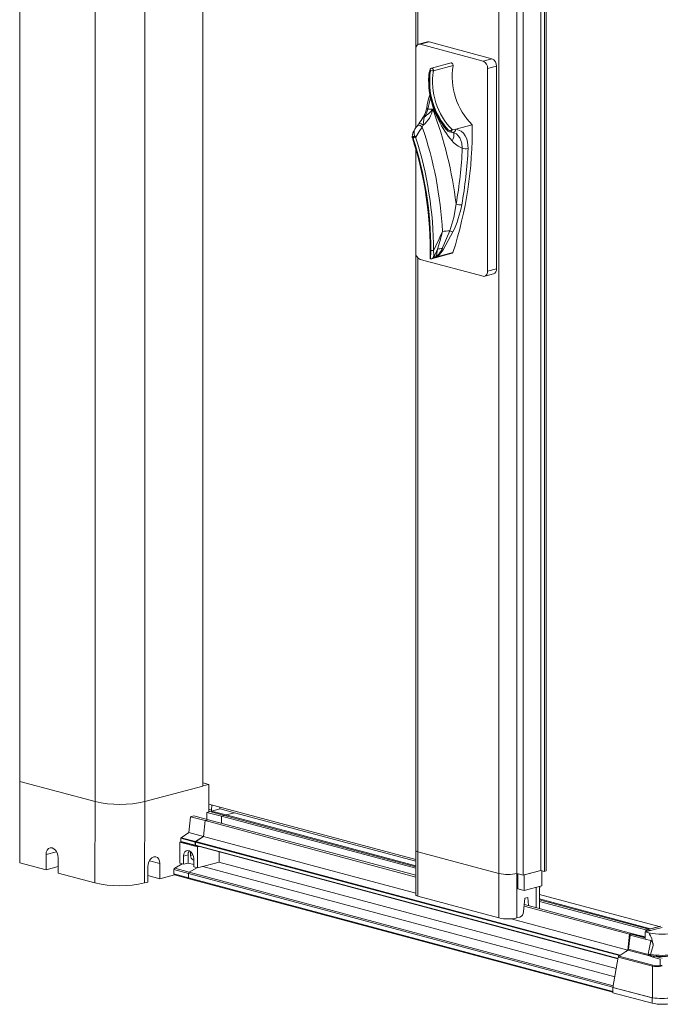
# Model space of a CAD drawing. Units: inches. Extents: x 1994 to 293826, y -309651 to -449.
# Drawn here: x 270152 to 270165, y -309542 to -309523 of the extents above; entities that cross this region are included whole.
import ezdxf

# ---------------------------------------------------------------- set-up
doc = ezdxf.new("R2010")
doc.units = ezdxf.units.IN
doc.header["$MEASUREMENT"] = 0
doc.layers.add('OUTLINE', color=3, linetype='CONTINUOUS', lineweight=30)

msp = doc.modelspace()

# ---------------------------------------------------------------- linework, layer by layer
at = {"layer": 'OUTLINE', "linetype": 'Continuous', "lineweight": 15}
for p, q in [((270152.4904, -309537.3806), (270152.4904, -309508.4773)), ((270156.0578, -309537.471), (270156.0578, -309508.5676)), ((270153.9584, -309537.7739), (270153.9584, -309508.8706)), ((270154.9271, -309537.7739), (270154.9271, -309508.8706)), ((270160.204, -309510.1117), (270160.204, -309523.0917)), ((270160.2406, -309510.1354), (270160.2406, -309523.0289)), ((270161.821, -309539.1718), (270161.821, -309510.5588)), ((270162.1746, -309539.1718), (270162.171, -309510.5591)), ((270162.2948, -309539.2065), (270162.2948, -309510.5923)), ((270162.6377, -309539.1147), (270162.6377, -309510.5004)), ((270162.7084, -309539.1336), (270162.7084, -309510.5193)), ((270162.7438, -309539.1241), (270162.7438, -309510.5099)), ((270160.431, -309522.9747), (270160.2578, -309523.0212)), ((270160.2901, -309523.0215), (270160.4634, -309522.9751)), ((270161.5134, -309523.3492), (270160.2901, -309523.0215)), ((270161.6867, -309523.3028), (270160.4634, -309522.9751)), ((270160.2017, -309523.1182), (270160.2017, -309524.6517)), ((270160.8916, -309523.3842), (270160.5088, -309523.4867)), ((270160.5462, -309523.5401), (270160.929, -309523.4376)), ((270161.5134, -309523.3492), (270161.6867, -309523.3028)), ((270161.6018, -309523.4933), (270161.7751, -309523.4469)), ((270161.7751, -309527.397), (270161.7751, -309523.4469)), ((270160.4572, -309523.6435), (270160.4572, -309523.6438)), ((270161.6018, -309527.4434), (270161.6018, -309523.4933)), ((270160.4397, -309524.2865), (270160.5344, -309524.2863)), ((270160.3492, -309524.5966), (270160.3306, -309524.6337)), ((270160.9864, -309524.6763), (270161.3025, -309524.5916)), ((270160.1839, -309524.8129), (270160.2014, -309524.8325)), ((270160.8128, -309524.6771), (270160.8251, -309524.6894)), ((270160.9158, -309524.6905), (270160.9864, -309524.6763)), ((270160.1531, -309524.8484), (270160.1479, -309524.8361)), ((270160.2017, -309525.0584), (270160.2017, -309527.0683)), ((270160.7198, -309527.0013), (270160.8665, -309526.6565)), ((270160.9271, -309526.6769), (270160.7429, -309527.0106)), ((270160.204, -309527.0961), (270160.204, -309538.7247)), ((270160.4966, -309527.0832), (270160.498, -309527.0374)), ((270160.5081, -309527.2005), (270160.912, -309527.0923)), ((270160.6092, -309527.1416), (270160.6288, -309527.0137)), ((270160.6153, -309527.1594), (270160.9275, -309527.0757)), ((270160.2406, -309527.1785), (270160.2406, -309538.7484)), ((270160.2901, -309527.2124), (270161.5134, -309527.5402)), ((270160.6044, -309527.1632), (270160.5402, -309527.1804)), ((270160.5433, -309527.1755), (270160.5402, -309527.1804)), ((270160.5433, -309527.1755), (270160.6057, -309527.1588)), ((270160.5586, -309527.1552), (270160.6092, -309527.1416)), ((270161.5458, -309527.5405), (270161.719, -309527.4941)), ((270161.6018, -309527.4434), (270161.7751, -309527.397)), ((270153.9584, -309537.7739), (270152.4904, -309537.3806)), ((270152.4904, -309538.9655), (270152.4904, -309537.3806)), ((270153.9584, -309537.7739), (270152.4904, -309537.3806)), ((270156.0578, -309537.471), (270154.9271, -309537.7739)), ((270156.0578, -309537.4081), (270156.1715, -309537.4386)), ((270156.1715, -309537.4386), (270156.0578, -309537.469)), ((270156.1715, -309537.4386), (270156.1715, -309537.9733)), ((270153.9548, -309539.3578), (270153.9584, -309537.7739)), ((270154.9235, -309539.3578), (270154.9271, -309537.7739)), ((270160.204, -309538.9022), (270156.1715, -309537.8219)), ((270156.2287, -309537.9369), (270156.2313, -309537.8379)), ((270155.8816, -309538.0509), (270155.818, -309538.068)), ((270156.1645, -309538.1267), (270155.8816, -309538.0509)), ((270156.1956, -309537.9668), (270156.1369, -309537.9825)), ((270156.4197, -309538.0583), (270156.1369, -309537.9825)), ((270156.1369, -309537.9825), (270156.1369, -309538.1193)), ((270156.2287, -309537.9369), (270156.1715, -309537.9216)), ((270156.4784, -309538.0426), (270156.1956, -309537.9668)), ((270156.3915, -309537.9143), (270156.2274, -309537.9583)), ((270156.5102, -309538.0341), (270156.2274, -309537.9583)), ((270156.2274, -309537.9583), (270156.2274, -309537.9753)), ((270156.2287, -309537.9579), (270156.2287, -309537.9369)), ((270156.3878, -309537.9153), (270156.3878, -309537.8799)), ((270156.6743, -309537.9901), (270156.3915, -309537.9143)), ((270156.4784, -309538.0426), (270156.4197, -309538.0583)), ((270156.4784, -309538.0426), (270156.4197, -309538.0583)), ((270156.4197, -309538.0583), (270156.4197, -309538.1951)), ((270160.204, -309539.0722), (270156.4197, -309538.0583)), ((270156.4197, -309538.0583), (270156.4197, -309538.1951)), ((270160.204, -309539.0407), (270156.4784, -309538.0426)), ((270156.6743, -309537.9901), (270156.5102, -309538.0341)), ((270156.6743, -309537.9901), (270156.5102, -309538.0341)), ((270156.5102, -309538.0341), (270156.5102, -309538.0511)), ((270160.204, -309539.0237), (270156.5102, -309538.0341)), ((270156.5102, -309538.0341), (270156.5102, -309538.0511)), ((270160.204, -309538.9358), (270156.6743, -309537.9901)), ((270155.818, -309538.068), (270155.7855, -309538.3754)), ((270156.1008, -309538.1437), (270155.818, -309538.068)), ((270156.1008, -309538.1437), (270156.0683, -309538.4511)), ((270156.1008, -309538.1437), (270156.0683, -309538.4511)), ((270156.1645, -309538.1267), (270156.1008, -309538.1437)), ((270156.1645, -309538.1267), (270156.1008, -309538.1437)), ((270160.204, -309539.243), (270156.1008, -309538.1437)), ((270160.204, -309539.2089), (270156.1645, -309538.1267)), ((270155.7855, -309538.3754), (270155.6329, -309538.4768)), ((270156.0683, -309538.4511), (270155.7855, -309538.3754)), ((270155.6323, -309538.5554), (270155.6109, -309538.5618)), ((270155.6109, -309538.5618), (270155.6109, -309538.9733)), ((270155.9503, -309538.6527), (270155.6109, -309538.5618)), ((270155.9106, -309538.5632), (270155.6278, -309538.4874)), ((270155.6278, -309538.4874), (270155.6278, -309538.5477)), ((270155.9106, -309538.6234), (270155.6278, -309538.5477)), ((270155.6323, -309538.5554), (270155.9177, -309538.6312)), ((270155.9157, -309538.5526), (270155.6329, -309538.4768)), ((270155.9106, -309538.5632), (270155.9106, -309538.6234)), ((270155.9149, -309538.562), (270155.9149, -309538.6223)), ((270164.1714, -309540.7741), (270155.9149, -309538.562)), ((270164.1422, -309540.8265), (270155.9149, -309538.6223)), ((270156.0683, -309538.4511), (270155.9157, -309538.5526)), ((270155.9177, -309538.6312), (270155.9193, -309538.6301)), ((270155.9193, -309538.6301), (270164.1411, -309540.8328)), ((270156.0683, -309538.4511), (270155.9199, -309538.5515)), ((270164.1843, -309540.7656), (270155.9199, -309538.5515)), ((270160.204, -309539.5591), (270156.0683, -309538.4511)), ((270153.2082, -309538.7516), (270153.0031, -309538.8065)), ((270153.0031, -309538.8065), (270153.0031, -309539.1028)), ((270155.768, -309538.8123), (270155.6831, -309538.835)), ((270155.768, -309538.8123), (270155.768, -309538.97)), ((270155.8179, -309538.8223), (270155.8178, -309538.746)), ((270155.8642, -309538.8098), (270155.8179, -309538.8223)), ((270155.8179, -309538.8223), (270155.8643, -309538.8099)), ((270155.9771, -309538.6455), (270155.9503, -309538.6527)), ((270155.9503, -309538.6527), (270155.9503, -309539.0643)), ((270156.3718, -309538.9514), (270156.3718, -309538.7513)), ((270160.204, -309538.7247), (270160.204, -309539.5918)), ((270161.821, -309539.1718), (270160.2406, -309538.7484)), ((270160.2406, -309539.6155), (270160.2406, -309538.7484)), ((270161.821, -309539.1718), (270160.2406, -309538.7484)), ((270153.0031, -309539.1028), (270152.4904, -309538.9655)), ((270153.2399, -309539.1663), (270153.2399, -309538.87)), ((270155.016, -309538.9268), (270155.2211, -309538.9818)), ((270155.2211, -309539.278), (270155.2211, -309538.9818)), ((270155.6562, -309538.9855), (270155.5085, -309539.0715)), ((270155.6831, -309538.9927), (270155.6109, -309538.9733)), ((270155.6831, -309538.835), (270155.6831, -309538.9927)), ((270155.768, -309538.97), (270155.6831, -309538.9927)), ((270155.768, -309538.97), (270155.8804, -309539.0001)), ((270155.8804, -309539.0456), (270155.8804, -309538.8879)), ((270155.9503, -309539.0643), (270156.3718, -309538.9514)), ((270164.1077, -309541.0248), (270156.37, -309538.9518)), ((270153.0031, -309539.1028), (270153.2399, -309539.0393)), ((270153.9548, -309539.3578), (270153.2399, -309539.1663)), ((270154.9842, -309539.0452), (270154.9842, -309539.3415)), ((270155.506, -309539.2), (270155.2211, -309539.278)), ((270155.7777, -309539.1744), (270155.4948, -309539.0986)), ((270155.4948, -309539.0986), (270155.4948, -309539.1806)), ((270155.7777, -309539.2564), (270155.4948, -309539.1806)), ((270155.506, -309539.2), (270155.7889, -309539.2758)), ((270155.7914, -309539.1472), (270155.5085, -309539.0715)), ((270155.7777, -309539.1744), (270155.7777, -309539.2564)), ((270164.0438, -309541.389), (270155.7777, -309539.1744)), ((270155.7777, -309539.1744), (270155.7777, -309539.2564)), ((270155.939, -309539.0613), (270155.7914, -309539.1472)), ((270155.939, -309539.0613), (270155.7914, -309539.1472)), ((270164.0495, -309541.3597), (270155.7914, -309539.1472)), ((270155.9503, -309539.0643), (270155.8804, -309539.0456)), ((270164.08, -309541.1841), (270156.0589, -309539.0352)), ((270161.821, -309540.0389), (270161.821, -309539.1718)), ((270162.2948, -309539.2065), (270162.1746, -309539.1718)), ((270162.1746, -309540.0389), (270162.1746, -309539.1718)), ((270162.1887, -309539.1781), (270162.1887, -309539.4715)), ((270162.6377, -309539.1147), (270162.2948, -309539.2065)), ((270162.6377, -309539.114), (270162.3125, -309539.2012)), ((270162.3125, -309539.2012), (270162.3125, -309539.5046)), ((270162.7084, -309539.1336), (270162.6377, -309539.1147)), ((270162.6554, -309539.4128), (270162.6554, -309539.1194)), ((270162.7438, -309539.1241), (270162.7084, -309539.1336)), ((270154.9842, -309539.3415), (270154.9235, -309539.3578)), ((270154.9842, -309539.2146), (270155.2211, -309539.278)), ((270164.0438, -309541.471), (270155.7777, -309539.2564)), ((270155.7889, -309539.2758), (270164.0438, -309541.4874)), ((270162.3125, -309539.5046), (270162.1887, -309539.4715)), ((270162.3125, -309539.5046), (270162.6554, -309539.4128)), ((270162.5458, -309539.8363), (270162.5458, -309539.4421)), ((270162.6105, -309539.8537), (270162.6105, -309539.4535)), ((270164.9404, -309540.2047), (270162.6105, -309539.5805)), ((270162.619, -309539.4361), (270162.619, -309539.4225)), ((270161.821, -309540.0389), (270160.2406, -309539.6155)), ((270162.3304, -309539.6536), (270162.302, -309539.9226)), ((270164.4326, -309540.3457), (270162.3176, -309539.7752)), ((270162.3836, -309539.6393), (270162.3304, -309539.6536)), ((270162.4013, -309539.7976), (270162.3836, -309539.6393)), ((270164.7763, -309540.2486), (270162.6105, -309539.6684)), ((270164.7445, -309540.2572), (270162.6105, -309539.6854)), ((270164.6858, -309540.2729), (270162.6105, -309539.7169)), ((270164.3669, -309540.3583), (270162.314, -309539.8083)), ((270164.3359, -309540.6652), (270162.0601, -309540.0564)), ((270162.232, -309540.0235), (270162.1746, -309540.0389)), ((270164.3669, -309540.3583), (270164.3359, -309540.6652)), ((270164.4326, -309540.3457), (270164.3669, -309540.3583)), ((270164.4275, -309540.3457), (270164.395, -309540.3544)), ((270164.6736, -309540.4291), (270164.395, -309540.3544)), ((270164.6736, -309540.4117), (270164.4275, -309540.3457)), ((270164.6736, -309540.4103), (270164.4326, -309540.3457)), ((270164.6736, -309540.312), (270165.0014, -309540.2242)), ((270164.7394, -309540.3296), (270164.6736, -309540.312)), ((270164.6736, -309540.452), (270164.6736, -309540.312)), ((270164.7445, -309540.2572), (270164.6858, -309540.2729)), ((270164.6858, -309540.2729), (270164.6858, -309540.3087)), ((270164.6938, -309540.2934), (270164.6938, -309540.3066)), ((270164.7185, -309540.3), (270164.6938, -309540.2934)), ((270164.7077, -309540.2707), (270164.9736, -309540.1994)), ((270164.7678, -309540.2868), (270164.7077, -309540.2707)), ((270164.7445, -309540.2608), (270164.7445, -309540.2572)), ((270164.9404, -309540.2047), (270164.7763, -309540.2486)), ((270164.7763, -309540.2486), (270164.7763, -309540.2523)), ((270164.9404, -309540.2083), (270164.9404, -309540.2047)), ((270164.3813, -309540.3737), (270164.3457, -309540.6478)), ((270164.6736, -309540.452), (270164.3813, -309540.3737)), ((270164.7797, -309540.4804), (270164.6736, -309540.452)), ((270164.3359, -309540.6652), (270164.1564, -309540.784)), ((270164.3359, -309540.6652), (270164.2984, -309540.69)), ((270164.7832, -309540.7851), (270164.3359, -309540.6652)), ((270164.3457, -309540.6478), (270164.7277, -309540.7501)), ((270164.7277, -309540.7501), (270164.7296, -309540.7359)), ((270164.829, -309540.5729), (270164.7736, -309540.753)), ((270164.1468, -309540.8002), (270164.044, -309541.3915)), ((270164.8123, -309540.9785), (270164.1468, -309540.8002)), ((270164.1564, -309540.784), (270164.8219, -309540.9623)), ((270164.9654, -309540.8411), (270164.8203, -309540.8022)), ((270164.8589, -309540.7844), (270165.004, -309540.8233)), ((270164.9634, -309540.9652), (270164.9654, -309540.8411)), ((270164.8123, -309541.5973), (270164.8123, -309540.9785)), ((270164.0438, -309541.389), (270164.0438, -309541.471)), ((270164.8065, -309541.5982), (270164.0438, -309541.3938)), ((270164.0438, -309541.3938), (270164.0438, -309541.495)), ((270164.0438, -309541.495), (270164.8065, -309541.6994)), ((270164.8123, -309541.5973), (270164.044, -309541.3915)), ((270164.8065, -309541.5982), (270164.8065, -309541.6994))]:
    msp.add_line(p, q, dxfattribs=at)
at = {"layer": 'OUTLINE', "linetype": 'Continuous', "lineweight": 15, "flags": 128}
for points in [[(270160.2901, -309523.0215), (270160.2729, -309523.0192), (270160.2563, -309523.0216), (270160.241, -309523.0286), (270160.2276, -309523.04), (270160.2166, -309523.0553), (270160.2085, -309523.0739), (270160.2034, -309523.0952), (270160.2017, -309523.1182)], [(270160.4634, -309522.9751), (270160.4461, -309522.9727), (270160.431, -309522.9747)], [(270160.929, -309523.4376), (270160.9295, -309523.4256), (270160.9271, -309523.4132), (270160.9222, -309523.4018), (270160.9151, -309523.3925), (270160.9067, -309523.3862), (270160.8978, -309523.3836), (270160.8916, -309523.3842)], [(270160.4572, -309523.6438), (270160.4572, -309523.644), (270160.4578, -309523.6459), (270160.4593, -309523.6479), (270160.4616, -309523.6498), (270160.4648, -309523.6517), (270160.4687, -309523.6534)], [(270160.4899, -309523.5402), (270160.4793, -309523.5791), (270160.4687, -309523.6534)], [(270160.4917, -309523.5325), (270160.49, -309523.5396), (270160.4899, -309523.5402)], [(270160.5088, -309523.4867), (270160.515, -309523.4862), (270160.5239, -309523.4888), (270160.5323, -309523.495), (270160.5394, -309523.5044), (270160.5443, -309523.5158), (270160.5467, -309523.5281), (270160.5462, -309523.5401)], [(270160.4792, -309523.9891), (270160.4755, -309524.0025), (270160.4695, -309524.0236)], [(270160.3669, -309524.4387), (270160.3597, -309524.4372), (270160.354, -309524.437), (270160.3501, -309524.4382), (270160.3485, -309524.4397)], [(270160.3669, -309524.4387), (270160.3528, -309524.5304), (270160.3492, -309524.5966)], [(270160.4397, -309524.2865), (270160.4302, -309524.2803), (270160.4231, -309524.2738), (270160.4188, -309524.2673), (270160.4175, -309524.2608), (270160.4176, -309524.2592)], [(270160.2406, -309524.601), (270160.2068, -309524.6443), (270160.1857, -309524.6756)], [(270160.3306, -309524.6337), (270160.2678, -309524.7224), (270160.2014, -309524.8325)], [(270160.2628, -309524.5672), (270160.2495, -309524.5884), (270160.2403, -309524.6004)], [(270160.3306, -309524.6337), (270160.3107, -309524.6185), (270160.2901, -309524.6063), (270160.2707, -309524.5984), (270160.2547, -309524.5956), (270160.2435, -309524.5981), (270160.2404, -309524.6008)], [(270160.3492, -309524.5966), (270160.3286, -309524.584), (270160.3081, -309524.5737), (270160.2897, -309524.5669), (270160.2751, -309524.564), (270160.2656, -309524.5654), (270160.2631, -309524.5677)], [(270160.1347, -309524.827), (270160.1348, -309524.826), (270160.1381, -309524.8215), (270160.1455, -309524.8176), (270160.1564, -309524.8147), (270160.1697, -309524.813), (270160.1839, -309524.8129)], [(270160.8116, -309524.6957), (270160.8223, -309524.7072), (270160.827, -309524.7107)], [(270160.8251, -309524.6894), (270160.8336, -309524.6948), (270160.8428, -309524.6962)], [(270160.8551, -309524.7259), (270160.887, -309524.7334), (270160.9216, -309524.7376)], [(270160.921, -309524.7398), (270160.9437, -309524.7431), (270160.9665, -309524.7535)], [(270161.1101, -309525.0472), (270161.103, -309524.947), (270161.0634, -309524.8422), (270160.9947, -309524.7683), (270160.9655, -309524.7568)], [(270160.9903, -309524.6753), (270161.0886, -309524.7151), (270161.1317, -309524.754), (270161.1675, -309524.8036), (270161.1951, -309524.8631), (270161.2133, -309524.9304), (270161.2213, -309525.0518)], [(270160.8665, -309526.6565), (270160.9425, -309526.3959), (270160.9882, -309526.1291)], [(270160.6288, -309527.0137), (270160.6744, -309526.8651), (270160.723, -309526.6686)], [(270160.5492, -309527.0399), (270160.5531, -309527.1241), (270160.5516, -309527.1617)], [(270160.6288, -309527.0137), (270160.6088, -309527.0545), (270160.5586, -309527.1552)], [(270160.5586, -309527.1552), (270160.5582, -309527.1555), (270160.5516, -309527.1617)], [(270160.6153, -309527.1594), (270160.6147, -309527.1596), (270160.6044, -309527.1632)], [(270160.6314, -309527.1483), (270160.6264, -309527.152), (270160.6153, -309527.1594)], [(270161.5134, -309527.5402), (270161.5307, -309527.5425), (270161.5472, -309527.5401), (270161.5625, -309527.533), (270161.5759, -309527.5216), (270161.5869, -309527.5063), (270161.5951, -309527.4877), (270161.6001, -309527.4665), (270161.6018, -309527.4434)], [(270153.2399, -309538.87), (270153.2341, -309538.8186), (270153.2173, -309538.7691), (270153.1911, -309538.7264), (270153.1581, -309538.6946), (270153.1215, -309538.6769), (270153.0849, -309538.675), (270153.0519, -309538.6891), (270153.0257, -309538.7177), (270153.0089, -309538.7582), (270153.0031, -309538.8065)], [(270155.8804, -309538.8879), (270155.8745, -309538.8403), (270155.8573, -309538.7953), (270155.8311, -309538.7583), (270155.7989, -309538.7337), (270155.7646, -309538.7245), (270155.7324, -309538.7319), (270155.7062, -309538.7548), (270155.6891, -309538.7907), (270155.6831, -309538.835)], [(270155.8179, -309538.8223), (270155.8203, -309538.8502), (270155.8306, -309538.8765), (270155.8469, -309538.8969), (270155.8666, -309538.9078), (270155.8804, -309538.9088)], [(270160.2406, -309538.7484), (270160.2251, -309538.7433), (270160.2135, -309538.7375), (270160.2064, -309538.7312), (270160.204, -309538.7247)], [(270160.2406, -309538.7484), (270160.2251, -309538.7433), (270160.2135, -309538.7375), (270160.2064, -309538.7312), (270160.204, -309538.7247)], [(270155.2211, -309538.9818), (270155.2153, -309538.9335), (270155.1985, -309538.893), (270155.1723, -309538.8643), (270155.1393, -309538.8502), (270155.1027, -309538.8521), (270155.0661, -309538.8698), (270155.0331, -309538.9016), (270155.0069, -309538.9443), (270154.99, -309538.9938), (270154.9842, -309539.0452)], [(270160.2406, -309539.6155), (270160.2251, -309539.6104), (270160.2135, -309539.6046), (270160.2064, -309539.5983), (270160.204, -309539.5918)], [(270162.6105, -309539.4535), (270162.6169, -309539.4449), (270162.619, -309539.4361)], [(270164.829, -309540.5729), (270164.8191, -309540.5387), (270164.806, -309540.5075), (270164.7962, -309540.4924), (270164.7871, -309540.4838), (270164.7797, -309540.4804)], [(270164.7736, -309540.753), (270164.7729, -309540.7531), (270164.7723, -309540.7534), (270164.7722, -309540.7535), (270164.7722, -309540.7537), (270164.7722, -309540.7538), (270164.7722, -309540.7539), (270164.7723, -309540.754), (270164.7723, -309540.7541)], [(270164.7723, -309540.7541), (270164.7754, -309540.7598), (270164.7771, -309540.7659), (270164.7774, -309540.7667), (270164.7797, -309540.7698), (270164.7819, -309540.7713), (270164.7924, -309540.7751), (270164.8088, -309540.7783)], [(270164.8203, -309540.8022), (270164.7871, -309540.7886), (270164.7832, -309540.7851)], [(270164.8088, -309540.7783), (270164.8155, -309540.7794), (270164.8589, -309540.7844)], [(270164.814, -309541.5982), (270164.807, -309541.5982), (270164.8065, -309541.5982)], [(270164.814, -309541.5982), (270164.8127, -309541.5975), (270164.8123, -309541.5973)]]:
    msp.add_lwpolyline(points, dxfattribs=at)
at = {"layer": 'OUTLINE', "linetype": 'Continuous', "lineweight": 15}
for centre, radius, start, end in [((270162.2573, -309523.6451), 1.3445, 171.12038, 224.74844), ((270161.4543, -309523.4846), 0.1478, 356.63657, 66.40791), ((270161.6275, -309523.4382), 0.1478, 356.63657, 66.40791), ((270161.9275, -309523.7346), 1.4731, 176.45131, 220.7403), ((270160.8703, -309523.6547), 0.4124, 158.744, 178.4806), ((270161.9038, -309523.7407), 1.4377, 176.51707, 220.64083), ((270161.8798, -309523.7476), 1.4054, 171.51057, 222.44843), ((270160.4974, -309523.5095), 0.0131, 132.19821, 197.69457), ((270160.5058, -309523.5119), 0.021, 139.40154, 184.45333), ((270160.3697, -309523.5653), 0.1263, 15.05835, 24.22392), ((270160.519, -309523.5248), 0.0394, 104.99796, 137.65157), ((270160.5298, -309523.459), 0.0828, 242.64321, 281.44433), ((270161.8697, -309523.7495), 1.34, 171.01293, 224.61351), ((270162.4286, -309524.5788), 2.0362, 164.16838, 170.96844), ((270162.366, -309524.5922), 1.9504, 164.1596, 170.98296), ((270160.5062, -309524.0269), 0.0368, 174.79338, 243.34135), ((270162.4437, -309523.6124), 2.0046, 192.89602, 220.11028), ((270168.4666, -309529.9386), 9.8052, 145.88747, 146.78706), ((270159.9993, -309524.2008), 0.4223, 325.65299, 352.05915), ((270159.9998, -309524.1777), 0.5455, 309.83321, 348.51684), ((270159.8443, -309523.6963), 0.9079, 305.14263, 319.46689), ((270159.9891, -309524.1645), 0.4669, 324.02619, 344.84571), ((270153.1369, -309527.0856), 7.9094, 6.94525, 20.72691), ((270153.2732, -309527.0502), 7.4596, 2.93218, 18.90199), ((270153.5476, -309524.6912), 7.7555, 342.09384, 0.73597), ((270160.18, -309524.8275), 0.0453, 179.32054, 197.77921), ((270160.3898, -309524.8299), 0.255, 142.94821, 179.36053), ((270160.2472, -309524.9502), 0.1512, 114.72139, 131.0098), ((270160.3175, -309524.7487), 0.1482, 151.13358, 205.65152), ((270160.8265, -309524.6877), 0.0172, 142.35482, 208.90118), ((270160.8427, -309524.6991), 0.0201, 151.17382, 217.2878), ((270160.8598, -309524.6839), 0.0424, 219.40623, 263.43788), ((270160.8708, -309524.6026), 0.0976, 253.33007, 294.50337), ((270160.8649, -309524.6784), 0.0482, 258.11001, 344.28895), ((270160.7446, -309524.7879), 0.2024, 325.0532, 14.15417), ((270160.9178, -309524.6697), 0.0689, 273.07332, 354.47275), ((270160.1562, -309524.8679), 0.0328, 104.53911, 126.10441), ((270153.3864, -309527.0307), 7.0966, 358.76479, 17.96899), ((270153.2938, -309527.05), 7.2029, 359.73648, 17.90059), ((270160.4135, -309525.5554), 0.7534, 106.35283, 110.21764), ((270153.2835, -309527.0525), 7.2146, 0.11984, 17.78798), ((270153.2739, -309527.0551), 7.2753, 0.11981, 17.78799), ((270161.2892, -309524.5873), 0.4935, 219.89799, 248.71855), ((270153.1124, -309524.6942), 8.0055, 349.67392, 357.47232), ((270153.1306, -309524.6947), 8.0987, 349.67394, 357.47231), ((270161.1744, -309524.8418), 0.2152, 252.62847, 282.61035), ((270159.015, -309525.768), 2.1171, 334.57812, 349.70622), ((270161.0665, -309525.9887), 0.1608, 240.86831, 281.3182), ((270148.6427, -309521.2377), 13.245, 334.01924, 335.7927), ((270160.8934, -309527.8342), 1.1779, 91.30741, 98.31289), ((270160.9638, -309526.4668), 0.2132, 242.84545, 260.10083), ((270160.3493, -309527.077), 0.1478, 176.63648, 246.40824), ((270158.7351, -309527.0191), 1.7626, 354.08712, 357.91843), ((270160.5306, -309526.896), 0.1451, 257.0265, 277.36071), ((270160.7297, -309527.4141), 0.413, 91.38156, 104.14296), ((270160.2992, -309526.818), 0.4588, 315.9312, 336.45526), ((270160.319, -309526.7814), 0.4819, 310.41251, 331.60301), ((270160.7924, -309526.855), 0.1633, 243.59363, 252.34537), ((270160.9051, -309527.0703), 0.023, 287.32941, 346.30528), ((270160.4977, -309527.1873), 0.0164, 167.31151, 235.11221), ((270160.4974, -309527.1474), 0.0541, 260.3538, 322.35532), ((270160.6357, -309527.2214), 0.1031, 144.59872, 153.58836), ((270160.5304, -309527.1401), 0.0776, 342.68885, 346.06715), ((270160.5685, -309527.096), 0.073, 300.61899, 325.76483), ((270160.3972, -309527.1071), 0.2148, 346.07708, 350.76551), ((270160.686, -309527.4299), 0.2984, 101.05598, 104.92593), ((270160.5569, -309527.1592), 0.0752, 8.34073, 17.14015), ((270161.682, -309527.408), 0.0937, 293.26852, 6.72983), ((270154.4427, -309535.6927), 2.1368, 256.89834, 283.10166), ((270155.6348, -309538.5488), 0.0071, 170.81878, 249.17946), ((270155.6408, -309538.4872), 0.013, 127.53244, 181.2088), ((270155.9169, -309538.6248), 0.00644, 167.97359, 276.8529), ((270155.9237, -309538.563), 0.013, 127.53244, 181.2088), ((270155.9219, -309538.6234), 0.0071, 170.81865, 249.17943), ((270155.9279, -309538.5618), 0.0131, 127.86515, 181.17158), ((270155.9006, -309538.8071), 0.1327, 144.77057, 182.2284), ((270155.5123, -309539.1835), 0.0177, 170.70916, 249.29193), ((270155.5269, -309539.0978), 0.032, 124.88017, 181.54421), ((270155.8097, -309539.1735), 0.032, 124.88017, 181.54421), ((270155.8097, -309539.1735), 0.032, 124.88017, 181.54421), ((270161.9978, -309538.4071), 0.7849, 256.98353, 283.01644), ((270161.9978, -309538.4071), 0.7849, 256.98353, 283.01644), ((270154.4391, -309537.2766), 2.1368, 256.89834, 283.10166), ((270155.7951, -309539.2592), 0.0177, 170.70916, 249.29193), ((270155.7951, -309539.2592), 0.0177, 170.70916, 249.29193), ((270162.1876, -309539.918), 0.1144, 292.8286, 357.7333), ((270161.9978, -309539.2742), 0.7849, 256.98353, 283.01644), ((270164.4036, -309540.375), 0.0223, 112.62906, 176.42223), ((270164.4301, -309540.355), 0.00965, 75.24878, 105.85303), ((270164.717, -309540.292), 0.0233, 113.59058, 183.36432), ((270164.2261, -309540.6569), 0.6087, 7.93399, 32.52827), ((270165.0014, -309538.9742), 1.3805, 259.05756, 280.94276), ((270164.3209, -309540.6453), 0.0249, 306.95096, 354.23464), ((270164.9368, -309540.2665), 0.5131, 246.18514, 251.4512), ((270164.1711, -309540.8037), 0.0246, 126.74227, 171.82282), ((270164.7974, -309540.7009), 0.0853, 215.21939, 260.41771), ((270164.9014, -309539.0425), 1.7164, 264.19159, 265.68511), ((270165.0014, -309539.1026), 1.666, 262.14018, 277.89628), ((270164.849, -309540.9828), 0.2084, 101.13685, 108.40699), ((270164.8944, -309540.9121), 0.1325, 105.50475, 123.98984), ((270165.0014, -309538.9783), 1.8117, 265.49103, 274.75179), ((270164.8367, -309540.982), 0.0246, 126.74227, 171.82282), ((270164.9695, -309541.432), 0.4669, 85.96068, 90.74862), ((270164.0798, -309541.3891), 0.0361, 155.73272, 179.72584), ((270164.0575, -309541.3938), 0.0137, 170.06224, 179.91046), ((270165.0014, -309540.8564), 0.8652, 256.98354, 283.01646)]:
    msp.add_arc(centre, radius, start, end, dxfattribs=at)
for centre, major_axis, ratio, start_param, end_param in [((270164.7659, -309540.003), (0.1276, 0.9902), 0.0848803, 3.8899887, 4.2202524), ((270165.0014, -309540.8397), (0.2733, 0.0763), 0.4604527, 3.8282772, 4.5881569), ((270164.9976, -309540.8226), (0.2528, 0.0799), 0.494539, 3.8010886, 4.423566), ((270165.0014, -309541.5773), (0.2756, 0), 0.1035353, 3.9645272, 5.4507168)]:
    msp.add_ellipse(centre, major_axis=major_axis, ratio=ratio, start_param=start_param, end_param=end_param, dxfattribs=at)

doc.saveas('drawing.dxf')
